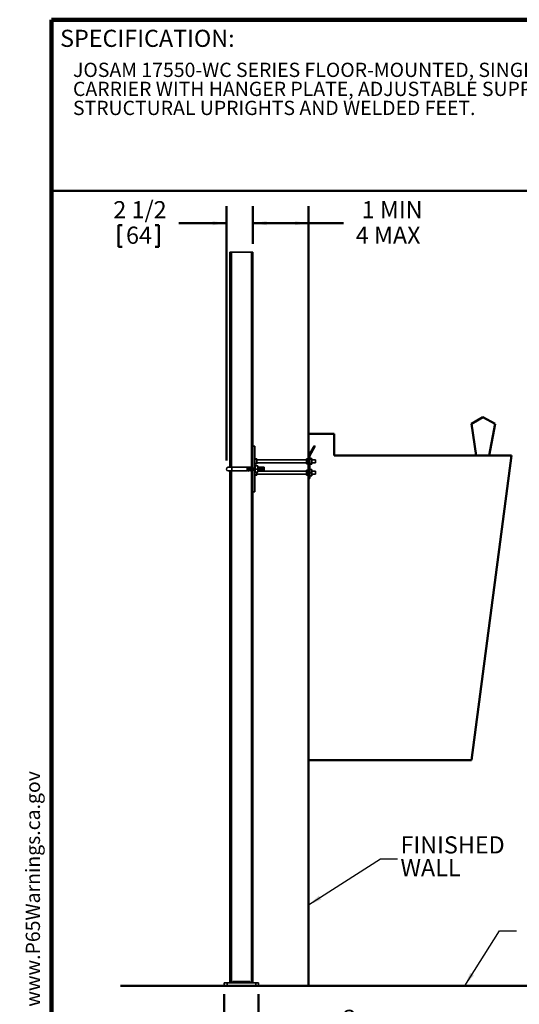
# Model space of a CAD drawing. Units: inches. Extents: x 0.2 to 8.4, y 0.1 to 10.9.
# Drawn here: x 0.2 to 3.8, y 3.7 to 10.9 of the extents above; entities that cross this region are included whole.
import ezdxf

# ---------------------------------------------------------------- set-up
doc = ezdxf.new("R2010")
doc.units = ezdxf.units.IN
doc.header["$MEASUREMENT"] = 0
doc.layers.add('WALL', color=7, linetype='Continuous', lineweight=50)
doc.styles.add('SLDTEXTSTYLE1', font='TXT', dxfattribs={"width": 0.605})
doc.dimstyles.new('SLDDIMSTYLE0', dxfattribs={"dimtxt": 0.18, "dimasz": 0.1, "dimexe": 0, "dimexo": 0.0625, "dimgap": 0, "dimtad": 0, "dimtih": 1, "dimtoh": 1, "dimdec": 0, "dimrnd": 1e-09, "dimzin": 0, "dimdsep": 46, "dimlunit": 5, "dimtxsty": 'Standard', "dimsah": 1, "dimcen": 0.09, "dimadec": 0, "dimazin": 0, "dimtfac": 0.1, "dimtdec": 0, "dimtofl": 0, "dimtmove": 0, "dimatfit": 3, "dimfxl": 0, "dimfrac": 2, "dimtolj": 1, "dimtzin": 0, "dimarcsym": 0})
doc.dimstyles.new('SLDDIMSTYLE1', dxfattribs={"dimtxt": 0.121338, "dimasz": 0.1, "dimexe": 0, "dimexo": 0.0625, "dimgap": 0.030334, "dimtad": 0, "dimtih": 1, "dimtoh": 1, "dimlfac": 12, "dimrnd": 1e-09, "dimzin": 12, "dimdsep": 46, "dimlunit": 5, "dimtxsty": 'SLDTEXTSTYLE1', "dimsah": 1, "dimcen": 0.09, "dimadec": 0, "dimazin": 3, "dimtfac": 1, "dimtdec": 3, "dimtofl": 0, "dimtmove": 0, "dimatfit": 3, "dimfxl": 0, "dimfrac": 2, "dimtolj": 1, "dimtzin": 12, "dimarcsym": 0})
doc.dimstyles.new('SLDDIMSTYLE3', dxfattribs={"dimtxt": 0.121338, "dimasz": 0.1, "dimexe": 0, "dimexo": 0.0625, "dimgap": 0.030334, "dimtad": 0, "dimtih": 1, "dimtoh": 1, "dimdec": 6, "dimlfac": 12, "dimrnd": 1e-09, "dimzin": 12, "dimdsep": 46, "dimlunit": 5, "dimtxsty": 'SLDTEXTSTYLE1', "dimsah": 1, "dimcen": 0.09, "dimadec": 0, "dimazin": 3, "dimtfac": 1, "dimtdec": 3, "dimtmove": 0, "dimatfit": 0, "dimfxl": 0, "dimfrac": 2, "dimtolj": 1, "dimtzin": 12, "dimarcsym": 0})
doc.dimstyles.new('SLDDIMSTYLE4', dxfattribs={"dimtxt": 0.121338, "dimasz": 0.1, "dimexe": 0, "dimexo": 0.0625, "dimgap": 0.030334, "dimtad": 0, "dimtih": 1, "dimtoh": 1, "dimlfac": 12, "dimrnd": 1e-09, "dimzin": 12, "dimdsep": 46, "dimlunit": 5, "dimtxsty": 'SLDTEXTSTYLE1', "dimsah": 1, "dimcen": 0.09, "dimadec": 0, "dimazin": 3, "dimtfac": 1, "dimtdec": 3, "dimtmove": 0, "dimatfit": 0, "dimfxl": 0, "dimfrac": 2, "dimtolj": 1, "dimtzin": 12, "dimarcsym": 0})

# ---------------------------------------------------------------- blocks, each defined once
blk = doc.blocks.new('SW_NOTE_0_1')
at = {"layer": 'WALL', "color": 0, "insert": (0, 0.201), "char_height": 0.15625, "attachment_point": 1, "style": 'SLDTEXTSTYLE1'}
blk.add_mtext('WARNING: Cancer and Reproductive Harm - www.P65Warnings.ca.gov', dxfattribs=at)
blk = doc.blocks.new('SW_NOTE_0_2')
at = {"layer": 'WALL', "color": 0}
for p, q in [((-0.12, 0.009), (0.029, 0.267)), ((0.029, 0.267), (0.178, 0.009)), ((0.178, 0.009), (-0.12, 0.009))]:
    blk.add_line(p, q, dxfattribs=at)
at = {"layer": 'WALL', "color": 0, "insert": (0.034, 0.201), "char_height": 0.156, "attachment_point": 2, "style": 'SLDTEXTSTYLE1'}
blk.add_mtext('!', dxfattribs=at)
blk = doc.blocks.new('prop 65')
at = {"layer": 'WALL', "color": 7}
for name, p in [('SW_NOTE_0_2', (0.127, -0.021)), ('SW_NOTE_0_1', (0.396, -0.021))]:
    blk.add_blockref(name, p, dxfattribs=at)
blk = doc.blocks.new('_D_4')
at = {"layer": 'WALL'}
for p, q in [((1.6764, 7.719), (1.6764, 9.5769)), ((1.8697, 9.3024), (1.8697, 9.5769)), ((0.8883, 9.4379), (0.8883, 9.2795)), ((0.8883, 9.4379), (0.9161, 9.4379)), ((1.1845, 9.4379), (1.1567, 9.4379)), ((1.1845, 9.4379), (1.1845, 9.2795)), ((1.6764, 9.4519), (1.3303, 9.4519)), ((1.8697, 9.4519), (2.1197, 9.4519)), ((0.8883, 9.2795), (0.9161, 9.2795)), ((1.1845, 9.2795), (1.1567, 9.2795))]:
    blk.add_line(p, q, dxfattribs=at)
for points in [[(1.6764, 9.4519), (1.5764, 9.4669), (1.5764, 9.4369)], [(1.8697, 9.4519), (1.9697, 9.4369), (1.9697, 9.4669)]]:
    blk.add_solid(points, dxfattribs=at)
at = {"layer": 'WALL', "char_height": 0.125, "attachment_point": 1, "style": 'SLDTEXTSTYLE1'}
for s, insert in [('2 1/2', (0.8512, 9.613)), ('64', (0.9438, 9.4267))]:
    blk.add_mtext(s, dxfattribs=dict(at, insert=insert))
blk = doc.blocks.new('_D_5')
at = {"layer": 'WALL'}
for p, q in [((1.6614, 3.8232), (1.6614, 3.4236)), ((1.9114, 3.8232), (1.9114, 3.4236)), ((1.6614, 3.5486), (1.4114, 3.5486)), ((1.9114, 3.5486), (2.282, 3.5486)), ((2.4278, 3.5346), (2.4278, 3.3762)), ((2.4278, 3.5346), (2.4556, 3.5346)), ((2.724, 3.5346), (2.6962, 3.5346)), ((2.724, 3.5346), (2.724, 3.3762)), ((2.4278, 3.3762), (2.4556, 3.3762)), ((2.724, 3.3762), (2.6962, 3.3762))]:
    blk.add_line(p, q, dxfattribs=at)
for points in [[(1.6614, 3.5486), (1.5614, 3.5636), (1.5614, 3.5336)], [(1.9114, 3.5486), (2.0114, 3.5336), (2.0114, 3.5636)]]:
    blk.add_solid(points, dxfattribs=at)
at = {"layer": 'WALL', "char_height": 0.125, "attachment_point": 1, "style": 'SLDTEXTSTYLE1'}
for s, insert in [('3', (2.5296, 3.7097)), ('76', (2.4833, 3.5234))]:
    blk.add_mtext(s, dxfattribs=dict(at, insert=insert))
blk = doc.blocks.new('_D_6')
at = {"layer": 'WALL'}
for p, q in [((1.8697, 9.3024), (1.8697, 9.5769)), ((2.277, 7.818), (2.277, 9.5769)), ((1.8697, 9.4519), (2.277, 9.4519)), ((2.277, 9.4519), (2.5313, 9.4519))]:
    blk.add_line(p, q, dxfattribs=at)
for points in [[(1.8697, 9.4519), (1.9697, 9.4369), (1.9697, 9.4669)], [(2.277, 9.4519), (2.177, 9.4669), (2.177, 9.4369)]]:
    blk.add_solid(points, dxfattribs=at)
at = {"layer": 'WALL', "char_height": 0.125, "attachment_point": 1, "style": 'SLDTEXTSTYLE1'}
for s, insert in [('1 MIN', (2.665, 9.613)), ('4 MAX', (2.6216, 9.4267))]:
    blk.add_mtext(s, dxfattribs=dict(at, insert=insert))

msp = doc.modelspace()

# ---------------------------------------------------------------- linework, layer by layer
at = {"color": 7, "linetype": 'Continuous', "lineweight": 100}
for p in [(8.3984375, 10.9375), (0.3984375, 0.0625)]:
    msp.add_line(p, (0.3984375, 10.9375), dxfattribs=at)
at = {"color": 7, "linetype": 'Continuous', "lineweight": 50}
msp.add_line((0.3984375, 9.6875), (8.3984375, 9.6875), dxfattribs=at)
at = {"color": 7, "linetype": 'Continuous', "lineweight": 35}
for p, q in [((1.70304889, 9.23986827), (1.70304889, 7.66986827)), ((1.70304889, 9.23986827), (1.71346556, 9.23986827)), ((1.71346556, 9.23986827), (1.85929888, 9.23986827)), ((1.71346556, 9.23986827), (1.71346556, 7.66986827)), ((1.85929888, 9.23986827), (1.86971555, 9.23986827)), ((1.85929888, 9.23986827), (1.85929888, 7.67046828)), ((1.86971555, 9.23986827), (1.86971555, 7.82320161)), ((1.88534055, 7.82320161), (1.86971555, 7.82320161)), ((1.86971555, 7.82320161), (1.86971555, 7.66568794)), ((1.88534055, 7.82320161), (1.88534055, 7.6750567)), ((2.27700722, 7.75549327), (2.31867389, 7.82766206)), ((2.32589076, 7.82349539), (2.28534055, 7.75326036)), ((2.31867389, 7.82766206), (2.32589076, 7.82349539)), ((1.88534055, 7.73153494), (1.90017389, 7.73153494)), ((1.90017389, 7.72903494), (1.88534055, 7.72903494)), ((1.88534055, 7.69861827), (1.90017389, 7.69861827)), ((1.90017389, 7.69611827), (1.88534055, 7.69611827)), ((1.90017389, 7.73153494), (1.90017389, 7.72903494)), ((1.90017389, 7.69861827), (1.90017389, 7.72903494)), ((2.26217389, 7.72424327), (1.90017389, 7.72424327)), ((1.90017389, 7.70340994), (2.26217389, 7.70340994)), ((1.90017389, 7.69861827), (1.90017389, 7.69611827)), ((2.27700722, 7.73230446), (2.26217389, 7.73230446)), ((2.26217389, 7.73153494), (2.26217389, 7.73230446)), ((2.26217389, 7.73153494), (2.27700722, 7.73153494)), ((2.26217389, 7.72903494), (2.26217389, 7.73153494)), ((2.27700722, 7.72903494), (2.26217389, 7.72903494)), ((2.26217389, 7.69861827), (2.26217389, 7.72903494)), ((2.26217389, 7.69861827), (2.27700722, 7.69861827)), ((2.26217389, 7.69611827), (2.26217389, 7.69861827)), ((2.26217389, 7.69535212), (2.26217389, 7.69611827)), ((2.27700722, 7.69611827), (2.26217389, 7.69611827)), ((2.26217389, 7.69535212), (2.27700722, 7.69535212)), ((2.26217389, 7.69534875), (2.26217389, 7.69535212)), ((2.26217389, 7.69534875), (2.27700722, 7.69534875)), ((2.28534055, 7.75549327), (2.27700722, 7.75549327)), ((2.27700722, 7.75549327), (2.27700722, 7.69519271)), ((2.28534055, 7.69519271), (2.27700722, 7.69519271)), ((2.27700722, 7.69519271), (2.27700722, 7.61185937)), ((2.28534055, 7.75549327), (2.28534055, 7.69519271)), ((2.30017389, 7.73524997), (2.28534055, 7.73524997)), ((2.30017389, 7.7351455), (2.28534055, 7.7351455)), ((2.30017389, 7.73366576), (2.28534055, 7.73366576)), ((2.30017389, 7.73363684), (2.28534055, 7.73363684)), ((2.30017389, 7.73230778), (2.28534055, 7.73230778)), ((2.30017389, 7.73230438), (2.28534055, 7.73230438)), ((2.28534055, 7.73071725), (2.30017389, 7.73071725)), ((2.30017389, 7.72809021), (2.28534055, 7.72809021)), ((2.28534055, 7.69771498), (2.30017389, 7.69771498)), ((2.28534055, 7.69534543), (2.30017389, 7.69534543)), ((2.28534055, 7.69519271), (2.28534055, 7.61185937)), ((2.28534055, 7.69398745), (2.30017389, 7.69398745)), ((2.28534055, 7.69240324), (2.30017389, 7.69240324)), ((2.30017389, 7.73524997), (2.30017389, 7.7351455)), ((2.30017389, 7.73366576), (2.30017389, 7.7351455)), ((2.30017389, 7.73366576), (2.30017389, 7.73363684)), ((2.30017389, 7.73363684), (2.30017389, 7.73230778)), ((2.30017389, 7.73230778), (2.30017389, 7.73230438)), ((2.30017389, 7.73071725), (2.30017389, 7.73230438)), ((2.30017389, 7.73071725), (2.30017389, 7.72809021)), ((2.30017389, 7.69771498), (2.30017389, 7.72809021)), ((2.32804889, 7.72424327), (2.30017389, 7.72424327)), ((2.30017389, 7.70340994), (2.32804889, 7.70340994)), ((2.30017389, 7.69771498), (2.30017389, 7.69534543)), ((2.30017389, 7.69534543), (2.30017389, 7.69398745)), ((2.30017389, 7.69398745), (2.30017389, 7.69240324)), ((2.32804889, 7.72424327), (2.32804889, 7.70340994)), ((1.71575722, 7.66986827), (1.68971555, 7.66986827)), ((1.68971555, 7.64320161), (1.71575722, 7.64320161)), ((1.70304889, 7.64320161), (1.70304889, 3.90653494)), ((1.71346556, 7.64320161), (1.71346556, 3.90653494)), ((1.82900722, 7.66986827), (1.71575722, 7.66986827)), ((1.71575722, 7.66986827), (1.71575722, 7.64320161)), ((1.71575722, 7.64320161), (1.82900722, 7.64320161)), ((1.83161139, 7.67195161), (1.82900722, 7.66986827)), ((1.82900722, 7.66986827), (1.82900722, 7.64320161)), ((1.82900722, 7.64320161), (1.83161139, 7.64111827)), ((1.83419472, 7.66988494), (1.83161139, 7.67195161)), ((1.83161139, 7.65653494), (1.83161139, 7.67195161)), ((1.83161139, 7.64111827), (1.83161139, 7.65653494)), ((1.83161139, 7.64111827), (1.83419472, 7.64318494)), ((1.83677805, 7.67195161), (1.83419472, 7.66988494)), ((1.83419472, 7.65653494), (1.83419472, 7.66988494)), ((1.83419472, 7.64318494), (1.83419472, 7.65653494)), ((1.83419472, 7.64318494), (1.83677805, 7.64111827)), ((1.83936139, 7.66988494), (1.83677805, 7.67195161)), ((1.83677805, 7.65653494), (1.83677805, 7.67195161)), ((1.83677805, 7.64111827), (1.83677805, 7.65653494)), ((1.83677805, 7.64111827), (1.83936139, 7.64318494)), ((1.84194472, 7.67195161), (1.83936139, 7.66988494)), ((1.83936139, 7.65653494), (1.83936139, 7.66988494)), ((1.83936139, 7.64318494), (1.83936139, 7.65653494)), ((1.83936139, 7.64318494), (1.84194472, 7.64111827)), ((1.84452805, 7.66988494), (1.84194472, 7.67195161)), ((1.84194472, 7.65653494), (1.84194472, 7.67195161)), ((1.84194472, 7.64111827), (1.84194472, 7.65653494)), ((1.84194472, 7.64111827), (1.84452805, 7.64318494)), ((1.84711139, 7.67195161), (1.84452805, 7.66988494)), ((1.84452805, 7.65653494), (1.84452805, 7.66988494)), ((1.84452805, 7.64318494), (1.84452805, 7.65653494)), ((1.84452805, 7.64318494), (1.84711139, 7.64111827)), ((1.84969472, 7.66988494), (1.84711139, 7.67195161)), ((1.84711139, 7.65653494), (1.84711139, 7.67195161)), ((1.84711139, 7.64111827), (1.84711139, 7.65653494)), ((1.84711139, 7.64111827), (1.84969472, 7.64318494)), ((1.85227805, 7.67195161), (1.84969472, 7.66988494)), ((1.84969472, 7.65653494), (1.84969472, 7.66988494)), ((1.84969472, 7.64318494), (1.84969472, 7.65653494)), ((1.84969472, 7.64318494), (1.85227805, 7.64111827)), ((1.85486139, 7.66988494), (1.85227805, 7.67195161)), ((1.85227805, 7.65653494), (1.85227805, 7.67195161)), ((1.85227805, 7.64111827), (1.85227805, 7.65653494)), ((1.85227805, 7.64111827), (1.85486139, 7.64318494)), ((1.85744472, 7.67195161), (1.85486139, 7.66988494)), ((1.85486139, 7.65653494), (1.85486139, 7.66988494)), ((1.85486139, 7.64318494), (1.85486139, 7.65653494)), ((1.85486139, 7.64318494), (1.85744472, 7.64111827)), ((1.86002805, 7.66988494), (1.85744472, 7.67195161)), ((1.85744472, 7.65653494), (1.85744472, 7.67195161)), ((1.85744472, 7.64111827), (1.85744472, 7.65653494)), ((1.85744472, 7.64111827), (1.86002805, 7.64318494)), ((1.85929888, 7.6426016), (1.85929888, 3.90653494)), ((1.86261139, 7.67195161), (1.86002805, 7.66988494)), ((1.86002805, 7.65653494), (1.86002805, 7.66988494)), ((1.86002805, 7.64318494), (1.86002805, 7.65653494)), ((1.86002805, 7.64318494), (1.86261139, 7.64111827)), ((1.86519472, 7.66988494), (1.86261139, 7.67195161)), ((1.86261139, 7.65653494), (1.86261139, 7.67195161)), ((1.86261139, 7.64111827), (1.86261139, 7.65653494)), ((1.86261139, 7.64111827), (1.86519472, 7.64318494)), ((1.86777805, 7.67195161), (1.86519472, 7.66988494)), ((1.86519472, 7.65653494), (1.86519472, 7.66988494)), ((1.86519472, 7.64318494), (1.86519472, 7.65653494)), ((1.86519472, 7.64318494), (1.86777805, 7.64111827)), ((1.86971555, 7.67040161), (1.86777805, 7.67195161)), ((1.86777805, 7.65653494), (1.86777805, 7.67195161)), ((1.86777805, 7.64111827), (1.86777805, 7.65653494)), ((1.86777805, 7.64111827), (1.86971555, 7.64266827)), ((1.86971555, 7.64738193), (1.86971555, 7.48986827)), ((1.87036139, 7.65653494), (1.87036139, 7.66488452)), ((1.87036139, 7.64818535), (1.87036139, 7.65653494)), ((1.87294472, 7.65653494), (1.87294472, 7.66790009)), ((1.87294472, 7.64516979), (1.87294472, 7.65653494)), ((1.87552805, 7.65653494), (1.87552805, 7.66488452)), ((1.87552805, 7.64818535), (1.87552805, 7.65653494)), ((1.87811139, 7.65653494), (1.87811139, 7.66790009)), ((1.87811139, 7.64516979), (1.87811139, 7.65653494)), ((1.88069472, 7.65653494), (1.88069472, 7.66488452)), ((1.88069472, 7.64818535), (1.88069472, 7.65653494)), ((1.88327805, 7.65653494), (1.88327805, 7.66790009)), ((1.88327805, 7.64516979), (1.88327805, 7.65653494)), ((1.88655223, 7.67988363), (1.88534055, 7.67778494)), ((1.88534055, 7.63801318), (1.88534055, 7.6750567)), ((1.88534055, 7.63801318), (1.88534055, 7.48986827)), ((1.88534055, 7.63528494), (1.88655223, 7.63318625)), ((1.88862742, 7.67992802), (1.90372036, 7.67992802)), ((1.88862742, 7.65665491), (1.90372036, 7.65665491)), ((1.88862742, 7.63326182), (1.90372036, 7.63326182)), ((1.88862742, 7.63314185), (1.90372036, 7.63314185)), ((1.90017389, 7.61528494), (1.90017389, 7.63314185)), ((1.90017389, 7.62007661), (2.26217389, 7.62007661)), ((1.90700722, 7.67778494), (1.9057967, 7.67988162)), ((1.9057967, 7.63318825), (1.90700722, 7.63528494)), ((1.90700722, 7.63528494), (1.90700722, 7.67778494)), ((1.90911139, 7.67195161), (1.90700722, 7.67026827)), ((1.90700722, 7.64280161), (1.90911139, 7.64111827)), ((2.26217389, 7.64090994), (1.90700722, 7.64090994)), ((1.91169472, 7.66988494), (1.90911139, 7.67195161)), ((1.90911139, 7.65653494), (1.90911139, 7.67195161)), ((1.90911139, 7.64111827), (1.90911139, 7.65653494)), ((1.90911139, 7.64111827), (1.91169472, 7.64318494)), ((1.91427805, 7.67195161), (1.91169472, 7.66988494)), ((1.91169472, 7.65653494), (1.91169472, 7.66988494)), ((1.91169472, 7.64318494), (1.91169472, 7.65653494)), ((1.91169472, 7.64318494), (1.91427805, 7.64111827)), ((1.91686139, 7.66988494), (1.91427805, 7.67195161)), ((1.91427805, 7.65653494), (1.91427805, 7.67195161)), ((1.91427805, 7.64111827), (1.91427805, 7.65653494)), ((1.91427805, 7.64111827), (1.91686139, 7.64318494)), ((1.91944472, 7.67195161), (1.91686139, 7.66988494)), ((1.91686139, 7.65653494), (1.91686139, 7.66988494)), ((1.91686139, 7.64318494), (1.91686139, 7.65653494)), ((1.91686139, 7.64318494), (1.91944472, 7.64111827)), ((1.92202805, 7.66988494), (1.91944472, 7.67195161)), ((1.91944472, 7.65653494), (1.91944472, 7.67195161)), ((1.91944472, 7.64111827), (1.91944472, 7.65653494)), ((1.91944472, 7.64111827), (1.92202805, 7.64318494)), ((1.92461139, 7.67195161), (1.92202805, 7.66988494)), ((1.92202805, 7.65653494), (1.92202805, 7.66988494)), ((1.92202805, 7.64318494), (1.92202805, 7.65653494)), ((1.92202805, 7.64318494), (1.92461139, 7.64111827)), ((1.92719472, 7.66988494), (1.92461139, 7.67195161)), ((1.92461139, 7.65653494), (1.92461139, 7.67195161)), ((1.92461139, 7.64111827), (1.92461139, 7.65653494)), ((1.92461139, 7.64111827), (1.92719472, 7.64318494)), ((1.92977805, 7.67195161), (1.92719472, 7.66988494)), ((1.92719472, 7.65653494), (1.92719472, 7.66988494)), ((1.92719472, 7.64318494), (1.92719472, 7.65653494)), ((1.92719472, 7.64318494), (1.92977805, 7.64111827)), ((1.93236139, 7.66988494), (1.92977805, 7.67195161)), ((1.92977805, 7.65653494), (1.92977805, 7.67195161)), ((1.92977805, 7.64111827), (1.92977805, 7.65653494)), ((1.92977805, 7.64111827), (1.93236139, 7.64318494)), ((1.93494472, 7.67195161), (1.93236139, 7.66988494)), ((1.93236139, 7.65653494), (1.93236139, 7.66988494)), ((1.93236139, 7.64318494), (1.93236139, 7.65653494)), ((1.93236139, 7.64318494), (1.93494472, 7.64111827)), ((1.93752805, 7.66988494), (1.93494472, 7.67195161)), ((1.93494472, 7.65653494), (1.93494472, 7.67195161)), ((1.93494472, 7.64111827), (1.93494472, 7.65653494)), ((1.93494472, 7.64111827), (1.93752805, 7.64318494)), ((1.94011139, 7.67195161), (1.93752805, 7.66988494)), ((1.93752805, 7.65653494), (1.93752805, 7.66988494)), ((1.93752805, 7.64318494), (1.93752805, 7.65653494)), ((1.93752805, 7.64318494), (1.94011139, 7.64111827)), ((1.94269472, 7.66988494), (1.94011139, 7.67195161)), ((1.94011139, 7.65653494), (1.94011139, 7.67195161)), ((1.94011139, 7.64111827), (1.94011139, 7.65653494)), ((1.94011139, 7.64111827), (1.94269472, 7.64318494)), ((1.94527805, 7.67195161), (1.94269472, 7.66988494)), ((1.94269472, 7.65653494), (1.94269472, 7.66988494)), ((1.94269472, 7.64318494), (1.94269472, 7.65653494)), ((1.94269472, 7.64318494), (1.94527805, 7.64111827)), ((1.94786139, 7.66988494), (1.94527805, 7.67195161)), ((1.94527805, 7.65653494), (1.94527805, 7.67195161)), ((1.94527805, 7.64111827), (1.94527805, 7.65653494)), ((1.94527805, 7.64111827), (1.94786139, 7.64318494)), ((1.95044472, 7.67195161), (1.94786139, 7.66988494)), ((1.94786139, 7.65653494), (1.94786139, 7.66988494)), ((1.94786139, 7.64318494), (1.94786139, 7.65653494)), ((1.94786139, 7.64318494), (1.95044472, 7.64111827)), ((1.95304889, 7.66986827), (1.95044472, 7.67195161)), ((1.95044472, 7.65653494), (1.95044472, 7.67195161)), ((1.95044472, 7.64111827), (1.95044472, 7.65653494)), ((1.95044472, 7.64111827), (1.95304889, 7.64320161)), ((1.95304889, 7.65653494), (1.95304889, 7.66986827)), ((1.95304889, 7.64320161), (1.95304889, 7.65653494)), ((2.27700722, 7.64973717), (2.26217389, 7.64973717)), ((2.26217389, 7.64834821), (2.26217389, 7.64973717)), ((2.27700722, 7.64834821), (2.26217389, 7.64834821)), ((2.26217389, 7.64805334), (2.26217389, 7.64834821)), ((2.26217389, 7.64805334), (2.27700722, 7.64805334)), ((2.26217389, 7.64552922), (2.26217389, 7.64805334)), ((2.27700722, 7.64552922), (2.26217389, 7.64552922)), ((2.26217389, 7.61511398), (2.26217389, 7.64552922)), ((2.30017389, 7.65449927), (2.28534055, 7.65449927)), ((2.30017389, 7.65374381), (2.28534055, 7.65374381)), ((2.28534055, 7.63195709), (2.30017389, 7.63195709)), ((2.30017389, 7.62842185), (2.28534055, 7.62842185)), ((2.30017389, 7.65449927), (2.30017389, 7.65374381)), ((2.30017389, 7.63195709), (2.30017389, 7.65374381)), ((2.32804889, 7.64090994), (2.30017389, 7.64090994)), ((2.30017389, 7.63195709), (2.30017389, 7.62842185)), ((2.30017389, 7.60719658), (2.30017389, 7.62842185)), ((2.30017389, 7.62007661), (2.32804889, 7.62007661)), ((2.32804889, 7.64090994), (2.32804889, 7.62007661)), ((1.88534055, 7.61528494), (1.90017389, 7.61528494)), ((1.90017389, 7.61278494), (1.88534055, 7.61278494)), ((1.90017389, 7.61528494), (1.90017389, 7.61278494)), ((2.26217389, 7.61511398), (2.27700722, 7.61511398)), ((2.26217389, 7.61263833), (2.26217389, 7.61511398)), ((2.27700722, 7.61263833), (2.26217389, 7.61263833)), ((2.26217389, 7.61126364), (2.26217389, 7.61263833)), ((2.26217389, 7.61126364), (2.27700722, 7.61126364)), ((2.26217389, 7.61124937), (2.26217389, 7.61126364)), ((2.26217389, 7.61124937), (2.27700722, 7.61124937)), ((2.28534055, 7.61185937), (2.27700722, 7.61185937)), ((2.27700722, 7.61185937), (2.27700722, 7.58882661)), ((2.27700722, 7.58882661), (2.28534055, 7.58882661)), ((2.28534055, 7.61185937), (2.28534055, 7.58882661)), ((2.28534055, 7.60719658), (2.30017389, 7.60719658)), ((2.28534055, 7.60648727), (2.30017389, 7.60648727)), ((2.30017389, 7.60719658), (2.30017389, 7.60648727)), ((1.88534055, 7.48986827), (1.86971555, 7.48986827)), ((1.86971555, 7.48986827), (1.86971555, 3.90653494)), ((1.66138222, 3.88570161), (1.66138222, 3.90653494)), ((1.66138222, 3.90653494), (1.68221555, 3.90653494)), ((1.68221555, 3.88570161), (1.66138222, 3.88570161)), ((1.68221555, 3.90653494), (1.68221555, 3.88570161)), ((1.68221555, 3.90653494), (1.89054889, 3.90653494)), ((1.68221555, 3.88570161), (1.89054889, 3.88570161)), ((1.72388222, 3.91695161), (1.84888222, 3.91695161)), ((1.72388222, 3.91695161), (1.72388222, 3.90653494)), ((1.84888222, 3.91695161), (1.84888222, 3.90653494)), ((1.89054889, 3.88570161), (1.89054889, 3.90653494)), ((1.89054889, 3.90653494), (1.91138222, 3.90653494)), ((1.91138222, 3.88570161), (1.89054889, 3.88570161)), ((1.91138222, 3.90653494), (1.91138222, 3.88570161))]:
    msp.add_line(p, q, dxfattribs=at)
msp.add_arc((1.68971555, 7.65653494), 0.01333333, 90, 270, dxfattribs=at)
for points, knots in [([(1.88862742, 7.65665491), (1.88831015, 7.6576604), (1.88767571, 7.65967109), (1.88699334, 7.66276728), (1.88658203, 7.66592228), (1.88648051, 7.66986816), (1.88701767, 7.67459385), (1.88808757, 7.67813914), (1.88862742, 7.67992802)], [0, 0, 0, 0, 0.1323366097, 0.264635804, 0.3998945342, 0.5351288565, 0.7654344691, 1, 1, 1, 1]), ([(1.88862742, 7.63326182), (1.88831015, 7.63427249), (1.88767571, 7.63629356), (1.88699334, 7.6394057), (1.88658203, 7.64257697), (1.88648051, 7.64654319), (1.88701768, 7.65129324), (1.88808757, 7.6548568), (1.88862742, 7.65665491)], [0, 0, 0, 0, 0.1323366364, 0.2646358573, 0.3998946163, 0.5351289673, 0.7654345263, 1, 1, 1, 1]), ([(1.88657844, 7.63320138), (1.88656799, 7.63320295), (1.88649555, 7.63321387), (1.88704551, 7.63323433), (1.8880969, 7.6332526), (1.88862742, 7.63326182)], [0, 0, 0, 0, 0.0770801465, 0.5343114813, 1, 1, 1, 1]), ([(1.88862742, 7.67992802), (1.88830956, 7.67992284), (1.88767394, 7.67991248), (1.88700048, 7.67989652), (1.88659754, 7.67988182), (1.88658405, 7.67987242), (1.88657844, 7.6798685)], [0, 0, 0, 0, 0.266644029, 0.5332126686, 0.8057445358, 1, 1, 1, 1]), ([(1.90372036, 7.67992802), (1.90403762, 7.67892253), (1.90467206, 7.67691184), (1.90535444, 7.67381565), (1.90576574, 7.67066065), (1.90586726, 7.66671477), (1.9053301, 7.66198908), (1.90426021, 7.65844379), (1.90372036, 7.65665491)], [0, 0, 0, 0, 0.1323366097, 0.264635804, 0.3998945342, 0.5351288565, 0.7654344691, 1, 1, 1, 1]), ([(1.90577398, 7.67986851), (1.90578204, 7.67986977), (1.90584952, 7.67988038), (1.90530003, 7.67990053), (1.90425012, 7.6799188), (1.90372036, 7.67992802)], [0, 0, 0, 0, 0.0629354012, 0.5271743009, 1, 1, 1, 1]), ([(1.90372036, 7.65665491), (1.90403762, 7.65564423), (1.90467206, 7.65362317), (1.90535444, 7.65051102), (1.90576574, 7.64733976), (1.90586726, 7.64337354), (1.9053301, 7.63862349), (1.90426021, 7.63505993), (1.90372036, 7.63326182)], [0, 0, 0, 0, 0.1323366364, 0.2646358573, 0.3998946163, 0.5351289673, 0.7654345263, 1, 1, 1, 1]), ([(1.90372036, 7.63326182), (1.90403815, 7.63325664), (1.90467365, 7.63324627), (1.90534804, 7.63323031), (1.90575608, 7.63321531), (1.90576856, 7.6332056), (1.90577398, 7.63320137)], [0, 0, 0, 0, 0.2626208424, 0.5251674328, 0.7935872764, 1, 1, 1, 1])]:
    msp.add_open_spline(points, degree=3, knots=knots, dxfattribs=at)
at = {"layer": 'WALL'}
for p, q in [((2.27700722, 9.23691065), (2.27700722, 3.88570161)), ((3.46726822, 7.9882675), (3.55035667, 8.03467788)), ((3.50085227, 7.75594218), (3.46726822, 7.9882675)), ((3.55035667, 8.03467788), (3.6400834, 7.9882675)), ((3.6400834, 7.9882675), (3.59522004, 7.75594218)), ((2.27700722, 7.91394275), (2.46434087, 7.91394275)), ((2.46434087, 7.91394275), (2.46434087, 7.75594218)), ((2.46434087, 7.75594218), (3.76018858, 7.75594218)), ((3.76018858, 7.75594218), (3.46726822, 5.53181595)), ((3.46726822, 5.53181595), (2.27700722, 5.53181595)), ((0.90355787, 3.88570161), (7.89887874, 3.88570161))]:
    msp.add_line(p, q, dxfattribs=at)

# ---------------------------------------------------------------- block references
at = {"layer": 'WALL', "xscale": 0.6666666666666666, "yscale": 0.6666666666666666, "zscale": 0.6666666666666666, "rotation": 90.0000000000002}
msp.add_blockref('prop 65', (0.33113853, 0.5625), dxfattribs=at)

# ---------------------------------------------------------------- texts
at = {"color": 7, "linetype": 'Continuous', "lineweight": 0, "insert": (0.46220652, 10.86398487), "char_height": 0.125, "attachment_point": 1, "style": 'SLDTEXTSTYLE1'}
msp.add_mtext('SPECIFICATION:', dxfattribs=at)
at = {"color": 7, "linetype": 'Continuous', "lineweight": 18, "char_height": 0.1041666667, "attachment_point": 1, "style": 'SLDTEXTSTYLE1'}
for s, insert in [('JOSAM 17550-WC SERIES FLOOR-MOUNTED, SINGLE WATER COOLER', (0.55618448, 10.62344472)), ('CARRIER WITH HANGER PLATE, ADJUSTABLE SUPPORTING RODS,', (0.55618448, 10.48455584)), ('STRUCTURAL UPRIGHTS AND WELDED FEET.', (0.55618448, 10.34566695))]:
    msp.add_mtext(s, dxfattribs=dict(at, insert=insert))
at = {"layer": 'WALL', "char_height": 0.125, "attachment_point": 1, "style": 'SLDTEXTSTYLE1'}
for s, insert in [('FINISHED', (2.94820908, 4.97591896)), ('WALL', (2.94820908, 4.80925229))]:
    msp.add_mtext(s, dxfattribs=dict(at, insert=insert))

# ---------------------------------------------------------------- dimensions: what is measured, and where the dimension line sits
at = {"layer": 'WALL'}
for base, p1, p2, dimstyle, picture, middle in [((1.67638222, 9.45187263), (1.86971555, 9.23986827), (1.67638222, 7.65653494), 'SLDDIMSTYLE3', '_D_4', (1.03638222, 9.45187263)), ((1.91138222, 3.54855612), (1.66138222, 3.88570161), (1.91138222, 3.88570161), 'SLDDIMSTYLE4', '_D_5', (2.57589076, 3.54855612))]:
    dim = msp.add_linear_dim(base=base, p1=p1, p2=p2, dimstyle=dimstyle, dxfattribs=at)
    dim.commit()
    dim.dimension.update_dxf_attribs({"geometry": picture, "text_midpoint": middle, "dimtype": 160})
dim = msp.add_linear_dim(base=(2.27700722, 9.45187263), p1=(1.86971555, 9.23986827), p2=(2.27700722, 7.75549327), text='1 MIN\\P4 MAX', dimstyle='SLDDIMSTYLE1', dxfattribs=at)
dim.commit()
dim.dimension.update_dxf_attribs({"geometry": '_D_6', "text_midpoint": (2.87155603, 9.45187263), "dimtype": 160})

# ---------------------------------------------------------------- leaders
for points in [[(2.27700722, 4.47492563), (2.80182825, 4.81097368), (2.92682825, 4.81097368)], [(3.41729593, 3.88570161), (3.67163232, 4.2865942), (3.79663232, 4.2865942)]]:
    msp.add_leader(points, dimstyle='SLDDIMSTYLE0', dxfattribs=at)

doc.saveas('drawing.dxf')
